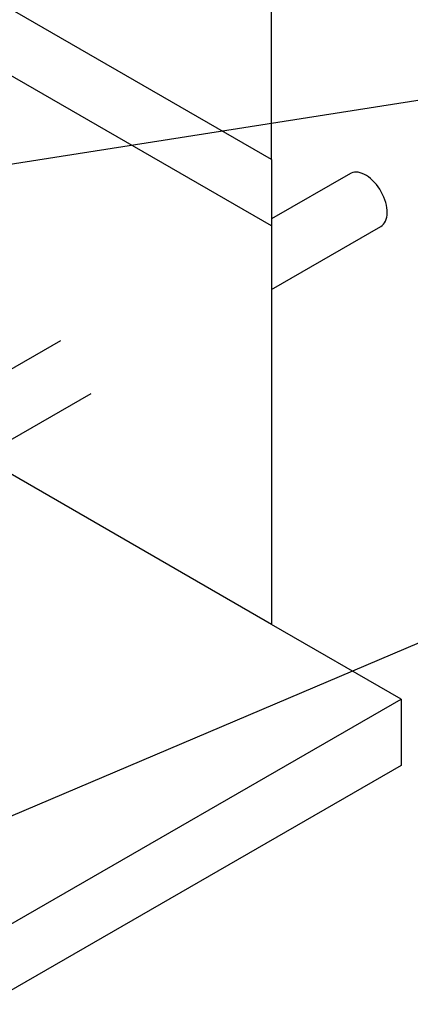
# Model space of a CAD drawing. Units: millimetres. Extents: x 0 to 1277, y 0 to 297.
# Drawn here: x 929 to 939, y 66 to 90 of the extents above; entities that cross this region are included whole.
import ezdxf

# ---------------------------------------------------------------- set-up
doc = ezdxf.new("R2010")
doc.units = ezdxf.units.MM
doc.linetypes.add('SLD-Sólida', pattern=[0])
doc.layers.add('COTAS_', color=5, linetype='SLD-Sólida')
doc.styles.get("Standard").update_dxf_attribs({"font": 'ARIALN.TTF'})
doc.dimstyles.new('SLDDIMSTYLE0', dxfattribs={"dimtxt": 0.18, "dimasz": 3.302, "dimexe": 0, "dimexo": 0.0625, "dimgap": 0, "dimtad": 0, "dimtih": 1, "dimtoh": 1, "dimdec": 0, "dimrnd": 1e-09, "dimzin": 0, "dimdsep": 46, "dimtxsty": 'Standard', "dimsah": 1, "dimcen": 0.09, "dimadec": 0, "dimazin": 0, "dimtfac": 3.302, "dimtdec": 0, "dimtofl": 0, "dimtmove": 0, "dimatfit": 3, "dimfxl": 1, "dimfrac": 2, "dimtolj": 1, "dimtzin": 0, "dimarcsym": 0})

msp = doc.modelspace()

# ---------------------------------------------------------------- linework, layer by layer
at = {"color": 7, "linetype": 'SLD-Sólida', "lineweight": 25}
for p, q in [((935.1, 86.336), (935.1, 96.541)), ((935.1, 86.336), (926.968, 91.031)), ((935.1, 84.703), (926.968, 89.398)), ((935.1, 86.336), (935.1, 84.703)), ((937.037, 85.993), (935.1, 84.875)), ((935.1, 84.703), (935.1, 74.905)), ((935.1, 83.143), (937.787, 84.694)), ((929.917, 81.882), (927.718, 80.613)), ((928.468, 79.314), (930.667, 80.583)), ((935.1, 74.905), (928.328, 78.814)), ((938.282, 73.068), (935.1, 74.905)), ((919.19, 62.047), (938.282, 73.068)), ((938.282, 73.068), (938.282, 71.435)), ((938.282, 71.435), (919.19, 60.413))]:
    msp.add_line(p, q, dxfattribs=at)
at = {"color": 7, "linetype": 'SLD-Sólida', "lineweight": 25, "flags": 128}
msp.add_lwpolyline([(937.787, 84.694), (937.821, 84.717), (937.852, 84.747), (937.878, 84.782), (937.901, 84.823), (937.918, 84.868), (937.931, 84.918), (937.939, 84.972), (937.943, 85.029), (937.941, 85.089), (937.934, 85.152), (937.922, 85.216), (937.906, 85.281), (937.885, 85.348), (937.86, 85.414), (937.83, 85.479), (937.797, 85.543), (937.76, 85.605), (937.719, 85.665), (937.676, 85.722), (937.631, 85.775), (937.583, 85.825), (937.534, 85.869), (937.483, 85.909), (937.432, 85.944), (937.381, 85.973), (937.33, 85.996), (937.28, 86.013), (937.231, 86.024), (937.184, 86.028), (937.139, 86.026), (937.096, 86.018), (937.056, 86.003), (937.037, 85.993)], dxfattribs=at)

# ---------------------------------------------------------------- leaders
at = {"layer": 'COTAS_'}
for points in [[(924.502, 85.568), (946.366, 89.002)], [(924.484, 68.393), (946.366, 77.706)]]:
    msp.add_leader(points, dimstyle='SLDDIMSTYLE0', dxfattribs=at)

doc.saveas('drawing.dxf')
